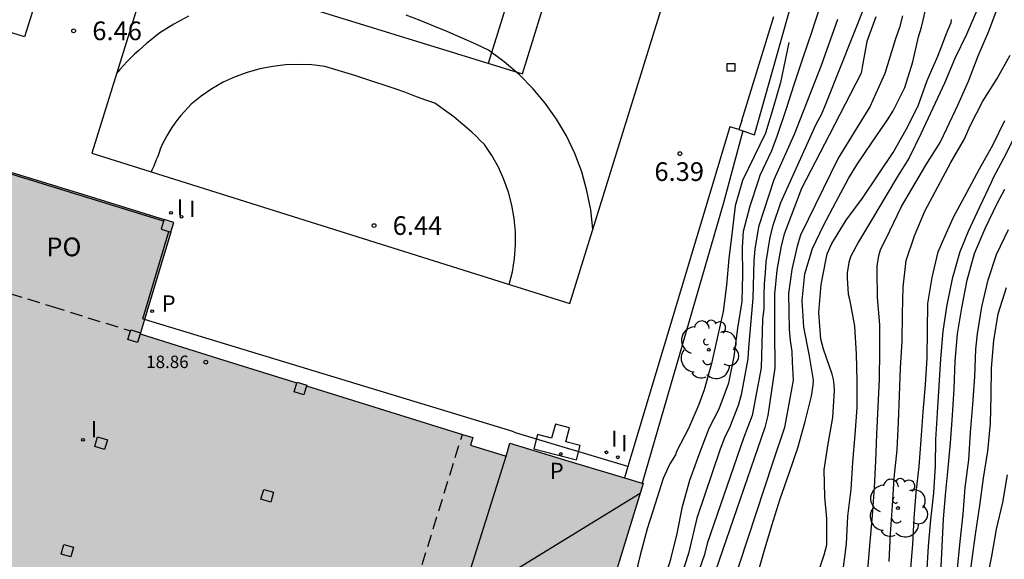
# Model space of a CAD drawing. Units: millimetres. Extents: x 583093 to 583446, y 4796790 to 4797040.
# Drawn here: x 583265 to 583304, y 4796952 to 4796974 of the extents above; entities that cross this region are included whole.
import ezdxf

# ---------------------------------------------------------------- set-up
doc = ezdxf.new("R2010")
doc.units = ezdxf.units.MM
doc.linetypes.add('TRAZOS_NORMALES', pattern=[0.75, 0.5, -0.25])
for name, color, linetype in [('020104', 34, 'Continuous'), ('020204', 9, 'Continuous'), ('020308', 9, 'Continuous'), ('060124', 9, 'Continuous'), ('070105', 6, 'Continuous'), ('070108', 9, 'VALLA'), ('070110', 9, 'Continuous'), ('070117', 9, 'Continuous'), ('080104', 9, 'TRAZOS_NORMALES'), ('080109', 9, 'Continuous'), ('080110', 9, 'Continuous'), ('080201', 9, 'Continuous'), ('080303', 9, 'Continuous'), ('080316', 9, 'Continuous'), ('100202', 3, 'Continuous'), ('110102', 9, 'Continuous'), ('200203', 4, 'Continuous'), ('210205', 4, 'Continuous'), ('210305', 4, 'Continuous'), ('250207', 9, 'Continuous'), ('270204', 9, 'Continuous'), ('270304', 9, 'Continuous'), ('990501', 21, 'Continuous')]:
    doc.layers.add(name, color=color, linetype=linetype)
doc.layers.add('020105', color=24, linetype='Continuous', lineweight=30)
doc.layers.add('080111', color=7, linetype='Continuous', lineweight=30)
doc.styles.add('ARIAL', font='ARIAL.TTF', dxfattribs={"height": 1})
doc.styles.add('ROMANS', font='romans__.ttf', dxfattribs={"height": 1})
doc.linetypes.add('VALLA', pattern='A,1,[200,DONOSTI.shx,S=0.1,R=0,X=0,Y=0],1', length=2)

# ---------------------------------------------------------------- blocks, each defined once
blk = doc.blocks.new('PUNTO')
blk.add_circle((0, 0), 0.075)
at = {"layer": '080201'}
blk.add_attdef('NPUNTO', (2915521.886, 23983870.513, 120.18), '', height=0.75, dxfattribs=at)
blk = doc.blocks.new('ARBOL')
blk.add_circle((0, 0), 0.0587)
for centre, radius, start, end in [((-0.564, 0.381), 0.532, 92.28, 254.58), ((-0.28, 0.855), 0.3, 359.2878, 173.6078), ((0.097, 0.97), 0.21, 23.1565, 160.4665), ((0.438, 0.881), 0.24, 301.578, 139.328), ((-0.091, 0.321), 0.12, 119.14, 310.56), ((0.656, 0.288), 0.443, 319.8556, 114.7656), ((0.819, -0.249), 0.383, 235.5275, 62.0275), ((-0.556, -0.339), 0.555, 142.64, 266.54), ((-0.039, -0.384), 0.21, 189.64, 323.88), ((0.299, -0.624), 0.532, 224.67, 0.24), ((-0.301, -0.676), 0.45, 213.78, 295.32)]:
    blk.add_arc(centre, radius, start, end)
blk = doc.blocks.new('COTAPU')
blk.add_circle((0, 0), 0.075)
blk = doc.blocks.new('FOCO')
at = {"flags": 128}
blk.add_lwpolyline([(-0.152, 0.152), (0.152, 0.152), (0.152, -0.152), (-0.152, -0.152), (-0.152, 0.152)], dxfattribs=at)
blk = doc.blocks.new('REIND')
blk.add_circle((0, 0), 0.055)
blk = doc.blocks.new('PLUVI3')
blk.add_circle((0, 0), 0.055)
blk = doc.blocks.new('FUENTE')
blk.add_lwpolyline([(-0.295, 1.179), (-0.295, 0.589), (-0.884, 0.589), (-0.884, 0), (0.884, 0), (0.884, 0.589), (0.295, 0.589), (0.295, 1.179)], close=True)

msp = doc.modelspace()

# ---------------------------------------------------------------- hatches: boundary and pattern name
at = {"layer": '990501'}
msp.add_hatch(color=256, dxfattribs=at).paths.add_polyline_path([(583246.188, 4796971.828), (583246.081, 4796971.513), (583245.3, 4796969.093), (583244.964, 4796969.198), (583244.054, 4796969.483), (583241.949, 4796970.143), (583241.331, 4796970.336), (583241.197, 4796969.905), (583241.085, 4796969.542), (583240.882, 4796968.887), (583240.678, 4796968.228), (583239.183, 4796963.401), (583238.845, 4796963.505), (583236.943, 4796964.085), (583236.723, 4796964.152), (583217.509, 4796970.073), (583217.481, 4796969.981), (583217.422, 4796969.794), (583216.689, 4796967.627), (583216.625, 4796967.423), (583214.46, 4796960.401), (583216.13, 4796959.865), (583214.767, 4796955.513), (583235.07, 4796949.209), (583235.331, 4796949.128), (583237.303, 4796948.517), (583237.909, 4796948.329), (583237.671, 4796947.547), (583238.669, 4796947.228), (583238.919, 4796948.016), (583240.733, 4796947.453), (583241.012, 4796947.366), (583241.292, 4796947.279), (583241.85, 4796947.106), (583242.13, 4796947.019), (583242.338, 4796946.955), (583242.52, 4796946.898), (583242.66, 4796946.855), (583243.405, 4796946.624), (583243.486, 4796946.884), (583245.138, 4796946.372), (583245.058, 4796946.111), (583246.676, 4796945.609), (583246.757, 4796945.869), (583247.999, 4796945.485), (583247.918, 4796945.224), (583248.683, 4796944.986), (583248.952, 4796944.903), (583249.012, 4796944.884), (583249.4, 4796944.764), (583249.958, 4796944.591), (583250.238, 4796944.504), (583250.796, 4796944.331), (583256.132, 4796942.676), (583257.852, 4796942.138), (583276.559, 4796936.294), (583276.627, 4796936.273), (583276.652, 4796936.354), (583279.269, 4796944.859), (583285.971, 4796942.75), (583285.975, 4796942.762), (583285.979, 4796942.776), (583286.048, 4796943.001), (583289.796, 4796955.193), (583289.749, 4796955.207), (583289.038, 4796955.42), (583286.814, 4796956.088), (583284.441, 4796956.8), (583284.3, 4796956.286), (583282.869, 4796956.732), (583282.961, 4796957.028), (583282.541, 4796957.159), (583276.29, 4796959.107), (583276.298, 4796959.132), (583275.911, 4796959.255), (583275.902, 4796959.228), (583272.757, 4796960.209), (583269.611, 4796961.189), (583269.624, 4796961.23), (583269.787, 4796961.771), (583270.842, 4796965.273), (583270.959, 4796965.662), (583270.57, 4796965.779), (583267.438, 4796966.758), (583264.287, 4796967.728), (583263.898, 4796967.845), (583263.796, 4796967.506), (583263.781, 4796967.456), (583263.462, 4796966.39), (583263.184, 4796965.46), (583262.572, 4796963.415), (583259.882, 4796964.27), (583258.632, 4796964.65), (583258.982, 4796965.831), (583259.351, 4796967.005), (583259.378, 4796966.997), (583259.495, 4796967.386), (583259.106, 4796967.503), (583256.168, 4796968.558), (583253.225, 4796969.59), (583252.836, 4796969.707), (583246.503, 4796971.721)])

# ---------------------------------------------------------------- linework, layer by layer
at = {"layer": '020104', "flags": 128}
for points, elevation in [([(583300.802, 4796979.692), (583297.126, 4796970.44), (583296.95, 4796970.016), (583296.717, 4796969.594), (583295.299, 4796966.451), (583294.99, 4796965.548), (583294.877, 4796965.072), (583294.708, 4796964.087), (583294.69, 4796963.636), (583294.643, 4796963.196), (583294.628, 4796962.752), (583294.628, 4796962.214), (583294.585, 4796961.768), (583294.522, 4796959.824), (583294.162, 4796957.912), (583293.811, 4796957.009), (583292.361, 4796952.78), (583292.251, 4796952.332), (583291.612, 4796950.488)], 13.5), ([(583303.175, 4796974.166), (583302.771, 4796973.209), (583302.292, 4796972.238), (583301.88, 4796971.257), (583301.417, 4796970.244), (583300.938, 4796969.22), (583300.467, 4796968.253), (583299.99, 4796967.505), (583299.546, 4796966.743), (583298.99, 4796965.822), (583298.438, 4796964.892), (583298.115, 4796964.287), (583298.045, 4796964.061), (583297.973, 4796963.639), (583297.974, 4796963.438), (583298.014, 4796962.79), (583298.065, 4796962.585), (583298.265, 4796961.499), (583298.337, 4796960.381), (583298.364, 4796959.318), (583298.36, 4796958.236), (583298.288, 4796957.134), (583298.197, 4796956.048), (583298.123, 4796954.941), (583297.996, 4796953.873), (583297.93, 4796952.765), (583297.791, 4796951.621)], 16), ([(583298.806, 4796951.733), (583298.906, 4796952.842), (583298.999, 4796953.904), (583299.072, 4796955.03), (583299.122, 4796956.081), (583299.168, 4796957.172), (583299.217, 4796958.266), (583299.276, 4796959.38), (583299.281, 4796960.5), (583299.281, 4796961.549), (583299.195, 4796962.653), (583299.187, 4796963.692), (583299.184, 4796963.908), (583299.252, 4796964.343), (583299.317, 4796964.569), (583299.683, 4796965.328), (583300.153, 4796966.306), (583300.603, 4796967.054), (583301.136, 4796967.96), (583301.712, 4796968.875), (583301.977, 4796969.435), (583302.423, 4796970.366), (583302.849, 4796971.338), (583303.235, 4796972.351), (583303.658, 4796973.345), (583304.029, 4796974.348)], 16.5), ([(583297.585, 4796973.808), (583296.937, 4796971.96), (583295.85, 4796969.191), (583295.04, 4796967.379), (583294.425, 4796965.485), (583294.274, 4796964.597), (583294.236, 4796964.119), (583294.198, 4796962.621), (583294.015, 4796960.634), (583293.993, 4796960.19), (583293.728, 4796958.744), (583293.598, 4796958.313), (583293.266, 4796957.462), (583293.055, 4796957.024), (583292.879, 4796956.559), (583291.949, 4796953.797), (583291.61, 4796952.377), (583291.297, 4796951.43)], 13), ([(583299.127, 4796973.916), (583298.762, 4796972.931), (583298.576, 4796971.897), (583298.54, 4796971.657), (583297.258, 4796969.173), (583296.14, 4796967.027), (583295.447, 4796965.196), (583295.326, 4796964.72), (583295.151, 4796963.747), (583295.059, 4796962.785), (583295.058, 4796961.808), (583295.065, 4796961.31), (583295.074, 4796959.829), (583294.79, 4796957.913), (583294.679, 4796957.437), (583292.133, 4796950.052)], 14), ([(583300.201, 4796973.951), (583300.074, 4796973.489), (583299.92, 4796973.033), (583299.493, 4796971.636), (583298.889, 4796970.305), (583298.368, 4796969.457), (583297.611, 4796968.245), (583296.101, 4796965.148), (583295.971, 4796964.71), (583295.752, 4796963.777), (583295.628, 4796962.808), (583295.652, 4796961.373), (583295.691, 4796960.93), (583295.762, 4796960.483), (583295.765, 4796960.053), (583295.806, 4796959.337), (583295.456, 4796957.433), (583294.991, 4796956.045), (583293.31, 4796950.915)], 14.5), ([(583296.7, 4796951.287), (583297.057, 4796952.319), (583297.161, 4796952.723), (583297.165, 4796953.783), (583297.087, 4796954.65), (583297.056, 4796955.731), (583297.219, 4796956.773), (583297.406, 4796957.842), (583297.467, 4796958.926), (583297.46, 4796959.145), (583297.43, 4796959.366), (583297.381, 4796959.569), (583297.026, 4796960.573), (583296.924, 4796960.982), (583296.845, 4796962.053), (583296.936, 4796963.171), (583297.128, 4796964.199), (583297.18, 4796964.401), (583297.361, 4796964.815), (583297.943, 4796965.751), (583298.59, 4796966.641), (583299.217, 4796967.571), (583299.824, 4796968.475), (583300.346, 4796969.392), (583300.819, 4796970.346), (583301.187, 4796971.355), (583301.618, 4796972.332), (583301.994, 4796973.314), (583302.148, 4796973.69), (583302.16, 4796973.814)], 15.5), ([(583295.641, 4796972.891), (583295.296, 4796971.277), (583295.007, 4796970.267), (583294.701, 4796969.247), (583294.247, 4796968.309), (583293.777, 4796967.349), (583293.489, 4796966.335), (583293.358, 4796965.299), (583293.229, 4796964.216), (583293.132, 4796963.151), (583293.005, 4796962.093), (583292.763, 4796961.021), (583292.531, 4796959.998), (583292.241, 4796958.953), (583292.029, 4796958.356), (583291.606, 4796957.398), (583291.136, 4796956.471), (583291.084, 4796956.344), (583290.862, 4796955.979), (583290.598, 4796955.394), (583290.277, 4796954.377), (583289.959, 4796953.362), (583289.667, 4796952.308), (583289.405, 4796951.2)], 12), ([(583299.668, 4796952.054), (583299.717, 4796953.168), (583299.791, 4796954.296), (583299.868, 4796955.407), (583299.987, 4796956.534), (583300.039, 4796957.65), (583300.077, 4796958.725), (583300.119, 4796959.817), (583300.178, 4796960.9), (583300.196, 4796961.991), (583300.225, 4796963.069), (583300.346, 4796964.14), (583300.675, 4796965.124), (583301.098, 4796966.11), (583301.609, 4796967.089), (583302.131, 4796968.074), (583302.665, 4796968.997), (583302.93, 4796969.567), (583303.426, 4796970.536), (583303.996, 4796971.446), (583304.517, 4796972.375)], 17), ([(583304.731, 4796969.174), (583304.254, 4796968.224), (583303.84, 4796967.454), (583303.756, 4796967.269), (583303.284, 4796966.271), (583302.826, 4796965.3), (583302.492, 4796964.481), (583302.185, 4796963.398), (583301.978, 4796962.352), (583301.815, 4796961.296), (583301.724, 4796960.192), (583301.656, 4796959.106), (583301.585, 4796958.026), (583301.521, 4796956.953), (583301.507, 4796955.891), (583301.443, 4796954.813), (583301.315, 4796953.73), (583301.23, 4796952.674), (583301.164, 4796951.542)], 18), ([(583301.74, 4796951.571), (583301.787, 4796952.665), (583301.847, 4796953.773), (583301.934, 4796954.861), (583302.015, 4796955.673), (583302.122, 4796956.817), (583302.201, 4796957.915), (583302.272, 4796959.004), (583302.308, 4796960.092), (583302.408, 4796961.189), (583302.573, 4796962.24), (583302.797, 4796963.341), (583303.087, 4796964.417), (583303.518, 4796965.42), (583303.996, 4796966.422), (583304.309, 4796966.995)], 18.5), ([(583302.404, 4796951.772), (583302.517, 4796952.864), (583302.628, 4796953.954), (583302.715, 4796955.027), (583302.854, 4796956.135), (583302.929, 4796957.24), (583303.02, 4796958.352), (583303.105, 4796959.472), (583303.14, 4796960.576), (583303.203, 4796961.199), (583303.38, 4796962.277), (583303.629, 4796963.36), (583303.967, 4796964.384), (583304.446, 4796965.379)], 19), ([(583302.841, 4796951.015), (583302.989, 4796952.162), (583303.144, 4796953.23), (583303.299, 4796954.311), (583303.451, 4796955.399), (583303.626, 4796956.486), (583303.722, 4796957.59), (583303.754, 4796958.737), (583303.763, 4796959.818), (583303.865, 4796960.923), (583304.033, 4796961.998), (583304.366, 4796963.058)], 19.5)]:
    msp.add_lwpolyline(points, dxfattribs=dict(at, elevation=elevation))
at = {"layer": '020105', "flags": 128}
for points, elevation in [([(583294.351, 4796951.445), (583294.653, 4796952.472), (583294.951, 4796953.505), (583295.287, 4796954.572), (583295.652, 4796955.603), (583296.001, 4796956.618), (583296.297, 4796957.676), (583296.55, 4796958.699), (583296.617, 4796959.13), (583296.626, 4796959.341), (583296.447, 4796960.379), (583296.236, 4796961.462), (583296.177, 4796962.537), (583296.283, 4796963.596), (583296.588, 4796964.612), (583297.022, 4796965.54), (583297.526, 4796966.472), (583298.032, 4796967.433), (583298.367, 4796967.971), (583298.986, 4796968.886), (583299.6, 4796969.776), (583299.824, 4796970.137), (583300.288, 4796971.081), (583300.607, 4796972.111), (583300.842, 4796973.116), (583300.964, 4796973.507), (583301.028, 4796973.78), (583301.281, 4796974.904)], 15), ([(583290.58, 4796951.116), (583290.904, 4796952.15), (583291.151, 4796953.179), (583291.373, 4796954.267), (583291.665, 4796955.318), (583292.041, 4796956.35), (583292.446, 4796957.406), (583292.841, 4796958.181), (583293.225, 4796959.227), (583293.446, 4796960.289), (583293.597, 4796961.422), (583293.768, 4796962.49), (583293.786, 4796963.558), (583293.78, 4796964.66), (583293.822, 4796965.31), (583294.079, 4796966.33), (583294.419, 4796967.35), (583294.49, 4796967.556), (583294.956, 4796968.552), (583295.181, 4796969.166), (583295.524, 4796970.192), (583295.855, 4796971.202), (583296.209, 4796972.282), (583296.565, 4796973.298), (583296.892, 4796974.328)], 12.5), ([(583300.512, 4796951.634), (583300.607, 4796952.743), (583300.665, 4796953.798), (583300.747, 4796954.823), (583300.861, 4796955.87), (583300.947, 4796956.94), (583301.022, 4796958.061), (583301.118, 4796959.142), (583301.188, 4796960.236), (583301.199, 4796961.328), (583301.218, 4796962.412), (583301.383, 4796963.449), (583301.631, 4796964.487), (583301.798, 4796964.889), (583302.24, 4796965.875), (583302.784, 4796966.864), (583303.283, 4796967.813), (583303.829, 4796968.79), (583304.308, 4796969.756)], 17.5), ([(583304.43, 4796938.839), (583303.438, 4796939.198), (583303.227, 4796939.273), (583302.853, 4796939.49), (583302.684, 4796939.605), (583302.522, 4796939.75), (583302.387, 4796939.921), (583302.216, 4796940.316), (583302.004, 4796941.368), (583301.876, 4796942.423), (583301.894, 4796943.45), (583302.04, 4796944.5), (583302.177, 4796945.543), (583302.37, 4796946.619), (583302.617, 4796947.695), (583302.905, 4796948.75), (583303.208, 4796949.768), (583303.451, 4796950.827), (583303.698, 4796951.865), (583303.781, 4796952.266), (583303.969, 4796953.354), (583304.22, 4796954.43), (583304.405, 4796955.539)], 20)]:
    msp.add_lwpolyline(points, dxfattribs=dict(at, elevation=elevation))
at = {"layer": '060124'}
for points in [[(583270.552, 4796965.719, 6.606), (583264.267, 4796967.66, 6.603)], [(583269.787, 4796961.771, 6.597), (583269.713, 4796961.794, 6.597), (583270.766, 4796965.296, 6.305)], [(583289.173, 4796955.871, 6.542), (583284.668, 4796957.221, 6.553), (583284.564, 4796957.268, 6.581), (583269.787, 4796961.771, 6.597)]]:
    msp.add_polyline3d(points, dxfattribs=at)
at = {"layer": '070105'}
for points in [[(583293.793, 4796969.341, 12.02), (583294.257, 4796969.186, 12.02), (583297.497, 4796980.676, 11.98), (583297.327, 4796984.616, 11.74), (583299.837, 4796991.525, 11.36)], [(583293.747, 4796969.756, 12.05), (583295.037, 4796973.926, 12.08)], [(583293.747, 4796969.756, 12.05), (583293.627, 4796969.396, 12.02)], [(583293.627, 4796969.396, 12.02), (583293.267, 4796969.506, 10.21), (583289.295, 4796956.277, 6.629)], [(583293.627, 4796969.396, 12.02), (583293.793, 4796969.341, 12.02)], [(583289.295, 4796956.277, 6.37), (583289.173, 4796955.871, 6.542)], [(583289.173, 4796955.871, 6.519), (583289.038, 4796955.42, 6.413)]]:
    msp.add_polyline3d(points, dxfattribs=at)
at = {"layer": '070108'}
msp.add_polyline3d([(583293.793, 4796969.341, 12.46), (583293.02, 4796966.456, 12.352), (583289.749, 4796955.207, 12.353)], dxfattribs=at)
at = {"layer": '070110'}
for points in [[(583270.57, 4796965.779, 6.304), (583270.552, 4796965.719, 6.304)], [(583270.552, 4796965.719, 6.304), (583270.453, 4796965.39, 6.305), (583270.766, 4796965.296, 6.305)], [(583270.766, 4796965.296, 6.305), (583270.842, 4796965.273, 6.305)]]:
    msp.add_polyline3d(points, dxfattribs=at)
at = {"layer": '070117'}
for points in [[(583269.611, 4796961.189, 6.643), (583269.502, 4796960.842, 6.644), (583269.115, 4796960.964, 6.644), (583269.223, 4796961.31, 6.643)], [(583276.29, 4796959.107, 6.622), (583276.175, 4796958.745, 6.623), (583275.788, 4796958.867, 6.623), (583275.902, 4796959.228, 6.622)], [(583268.295, 4796956.946, 6.654), (583268.178, 4796956.557, 6.655), (583267.789, 4796956.674, 6.655), (583267.906, 4796957.063, 6.654), (583268.295, 4796956.946, 6.654)], [(583274.965, 4796954.834, 6.672), (583274.848, 4796954.445, 6.673), (583274.459, 4796954.562, 6.673), (583274.576, 4796954.951, 6.672), (583274.965, 4796954.834, 6.672)], [(583266.943, 4796952.629, 6.653), (583266.826, 4796952.24, 6.654), (583266.437, 4796952.357, 6.654), (583266.554, 4796952.746, 6.653), (583266.943, 4796952.629, 6.653)]]:
    msp.add_polyline3d(points, dxfattribs=at)
at = {"layer": '080104'}
for points in [[(583262.95, 4796963.265, 6.657), (583266.086, 4796962.287, 6.654), (583269.223, 4796961.31, 6.652)], [(583269.223, 4796961.31, 6.652), (583269.236, 4796961.352, 6.643), (583269.624, 4796961.23, 6.643)], [(583263.329, 4796940.916, 6.671), (583269.62, 4796938.925, 6.675), (583269.636, 4796938.977, 6.675), (583270.025, 4796938.86, 6.675), (583270.01, 4796938.811, 6.675), (583276.273, 4796936.89, 6.666), (583282.541, 4796957.159, 6.642)]]:
    msp.add_polyline3d(points, dxfattribs=at)
at = {"layer": '080109'}
msp.add_polyline3d([(583289.67, 4796954.782, 19.316), (583282.44, 4796950.343, 21.118), (583285.864, 4796942.784, 19.269)], dxfattribs=at)
at = {"layer": '080110'}
msp.add_polyline3d([(583280.581, 4796944.446, 20.28), (583282.437, 4796950.367, 19.955), (583284.293, 4796956.288, 19.63)], dxfattribs=at)
at = {"layer": '080111'}
for points in [[(583264.287, 4796967.728, 6.457), (583267.438, 4796966.758, 6.457), (583270.57, 4796965.779, 6.457)], [(583270.842, 4796965.273, 6.305), (583270.959, 4796965.662, 6.304), (583270.57, 4796965.779, 6.304)], [(583270.842, 4796965.273, 6.456), (583269.787, 4796961.771, 6.433)], [(583269.787, 4796961.771, 6.433), (583269.624, 4796961.23, 6.43)], [(583269.624, 4796961.23, 6.643), (583269.611, 4796961.189, 6.652)], [(583269.611, 4796961.189, 6.652), (583272.757, 4796960.209, 6.65), (583275.902, 4796959.228, 6.647)], [(583275.902, 4796959.228, 6.647), (583275.911, 4796959.255, 6.622), (583276.298, 4796959.132, 6.622), (583276.29, 4796959.107, 6.647)], [(583276.29, 4796959.107, 6.647), (583282.541, 4796957.159, 6.642)], [(583282.541, 4796957.159, 6.642), (583282.961, 4796957.028, 6.642), (583282.869, 4796956.732, 6.615), (583284.3, 4796956.286, 6.602), (583284.441, 4796956.8, 6.599), (583286.814, 4796956.088, 7.444), (583289.038, 4796955.42, 8.235)], [(583289.749, 4796955.207, 8.488), (583289.796, 4796955.193, 8.505), (583286.048, 4796943.001, 18.57)], [(583289.038, 4796955.42, 8.235), (583289.749, 4796955.207, 8.488)]]:
    msp.add_polyline3d(points, dxfattribs=at)
at = {"layer": '110102'}
for points in [[(583279.548, 4797006.625, 6.62), (583267.668, 4796968.447, 6.45), (583286.847, 4796962.407, 6.55), (583298.718, 4797000.635, 6.58), (583279.548, 4797006.625, 6.62)], [(583281.528, 4796997.486, 6.8), (583274.528, 4796974.846, 6.73), (583284.947, 4796971.626, 6.73), (583291.948, 4796994.266, 6.8), (583281.528, 4796997.486, 6.8)], [(583290.608, 4796994.676, 6.8), (583283.577, 4796972.046, 6.73)], [(583241.199, 4796994.197, 6.43), (583268.868, 4796985.466, 6.77), (583264.978, 4796973.117, 6.5), (583237.309, 4796981.847, 6.16), (583241.199, 4796994.197, 6.43)], [(583271.548, 4796973.947, 6.45), (583270.958, 4796973.627, 6.44), (583270.398, 4796973.267, 6.44), (583270.218, 4796973.127, 6.45), (583270.048, 4796972.997, 6.46), (583269.878, 4796972.857, 6.46), (583269.718, 4796972.717, 6.47), (583269.558, 4796972.567, 6.47), (583269.398, 4796972.427, 6.48), (583269.238, 4796972.267, 6.48), (583269.088, 4796972.117, 6.47), (583268.938, 4796971.957, 6.47), (583268.798, 4796971.797, 6.46), (583268.658, 4796971.637, 6.46)], [(583287.777, 4796965.396, 6.55), (583287.687, 4796966.166, 6.53), (583287.537, 4796966.936, 6.52), (583287.327, 4796967.696, 6.51), (583287.057, 4796968.426, 6.51), (583286.717, 4796969.136, 6.5), (583286.317, 4796969.806, 6.5), (583285.867, 4796970.446, 6.51), (583285.367, 4796971.046, 6.51), (583284.817, 4796971.606, 6.52), (583284.217, 4796972.116, 6.53), (583283.587, 4796972.576, 6.55), (583283.048, 4796972.826, 6.53), (583282.498, 4796973.076, 6.52), (583281.958, 4796973.316, 6.51), (583281.398, 4796973.546, 6.51), (583280.848, 4796973.766, 6.5), (583280.288, 4796973.986, 6.5)], [(583284.417, 4796963.167, 6.53), (583284.547, 4796963.687, 6.53), (583284.627, 4796964.217, 6.54), (583284.667, 4796964.757, 6.55), (583284.667, 4796965.287, 6.55), (583284.617, 4796965.827, 6.55), (583284.527, 4796966.357, 6.56), (583284.387, 4796966.877, 6.56), (583284.207, 4796967.386, 6.56), (583283.987, 4796967.876, 6.56), (583283.727, 4796968.346, 6.56), (583283.427, 4796968.796, 6.56), (583283.257, 4796968.956, 6.56), (583283.087, 4796969.126, 6.56), (583282.917, 4796969.286, 6.56), (583282.737, 4796969.446, 6.56), (583282.557, 4796969.596, 6.56), (583282.377, 4796969.746, 6.55), (583282.197, 4796969.896, 6.55), (583282.007, 4796970.036, 6.55), (583281.817, 4796970.176, 6.54), (583281.618, 4796970.316, 6.53), (583281.428, 4796970.446, 6.53), (583281.028, 4796970.586, 6.53), (583280.628, 4796970.736, 6.53), (583280.228, 4796970.886, 6.53), (583279.838, 4796971.026, 6.53), (583279.438, 4796971.156, 6.53), (583279.028, 4796971.296, 6.52), (583278.628, 4796971.427, 6.52), (583278.228, 4796971.557, 6.51), (583277.828, 4796971.677, 6.5), (583277.418, 4796971.807, 6.5), (583277.018, 4796971.927, 6.49), (583276.498, 4796971.987, 6.48), (583275.968, 4796972.007, 6.48), (583275.448, 4796971.987, 6.47), (583274.928, 4796971.927, 6.46), (583274.418, 4796971.827, 6.45), (583273.908, 4796971.687, 6.44), (583273.418, 4796971.507, 6.42), (583272.948, 4796971.287, 6.41), (583272.488, 4796971.027, 6.39), (583272.058, 4796970.727, 6.37), (583271.658, 4796970.407, 6.35), (583271.518, 4796970.257, 6.35), (583271.378, 4796970.107, 6.36), (583271.248, 4796969.957, 6.37), (583271.128, 4796969.807, 6.37), (583271.008, 4796969.647, 6.38), (583270.888, 4796969.477, 6.38), (583270.778, 4796969.307, 6.39), (583270.678, 4796969.137, 6.4), (583270.588, 4796968.967, 6.4), (583270.498, 4796968.787, 6.41), (583270.418, 4796968.607, 6.42), (583270.388, 4796968.517, 6.41), (583270.358, 4796968.427, 6.41), (583270.328, 4796968.347, 6.42), (583270.288, 4796968.257, 6.42), (583270.258, 4796968.177, 6.42), (583270.228, 4796968.097, 6.42), (583270.188, 4796968.007, 6.43), (583270.158, 4796967.927, 6.43), (583270.118, 4796967.847, 6.44), (583270.078, 4796967.767, 6.45), (583270.048, 4796967.687, 6.46)]]:
    msp.add_polyline3d(points, dxfattribs=at)

# ---------------------------------------------------------------- block references
at = {"layer": '020204', "rotation": 359.9987685839998}
for p in [(583266.943, 4796973.354, 6.459), (583291.266, 4796968.425, 6.389), (583278.994, 4796965.538, 6.443)]:
    msp.add_blockref('COTAPU', p, dxfattribs=at)
at = {"layer": '080201', "rotation": 359.9987685839998}
msp.add_blockref('PUNTO', (583272.244, 4796960.056, 18.857), dxfattribs=at)
msp.add_blockref('PUNTO', (583272.244, 4796960.056, 18.857), dxfattribs=at)
msp.add_blockref('PUNTO', (583272.244, 4796960.056, 18.857), dxfattribs=at)
msp.add_blockref('PUNTO', (583272.244, 4796960.056, 18.857), dxfattribs=at)
msp.add_blockref('PUNTO', (583272.244, 4796960.056, 18.857), dxfattribs=at)
msp.add_blockref('PUNTO', (583272.244, 4796960.056, 18.857), dxfattribs=at)
msp.add_blockref('PUNTO', (583272.244, 4796960.056, 18.857), dxfattribs=at)
msp.add_blockref('PUNTO', (583272.244, 4796960.056, 18.857), dxfattribs=at)
msp.add_blockref('PUNTO', (583272.244, 4796960.056, 18.857), dxfattribs=at)
msp.add_blockref('PUNTO', (583272.244, 4796960.056, 18.857), dxfattribs=at)
msp.add_blockref('PUNTO', (583272.244, 4796960.056, 18.857), dxfattribs=at)
msp.add_blockref('PUNTO', (583272.244, 4796960.056, 18.857), dxfattribs=at)
msp.add_blockref('PUNTO', (583272.244, 4796960.056, 18.857), dxfattribs=at)
msp.add_blockref('PUNTO', (583272.244, 4796960.056, 18.857), dxfattribs=at)
msp.add_blockref('PUNTO', (583272.244, 4796960.056, 18.857), dxfattribs=at)
msp.add_blockref('PUNTO', (583272.244, 4796960.056, 18.857), dxfattribs=at)
at = {"layer": '100202', "rotation": 359.9987685839998}
for p in [(583292.426, 4796960.556, 11.913), (583300.012, 4796954.202, 18.45)]:
    msp.add_blockref('ARBOL', p, dxfattribs=at)
at = {"layer": '200203', "rotation": 345.4309594793991}
msp.add_blockref('FUENTE', (583286.258, 4796956.359, 6.495), dxfattribs=at)
at = {"layer": '210205', "rotation": 359.9987685839998}
for p in [(583270.097, 4796962.1, 6.339), (583286.488, 4796956.371, 6.495)]:
    msp.add_blockref('PLUVI3', p, dxfattribs=at)
at = {"layer": '250207', "rotation": 359.9987685839998}
msp.add_blockref('FOCO', (583293.317, 4796971.886, 6.33), dxfattribs=at)
at = {"layer": '270204', "rotation": 359.9987685839998}
for p in [(583270.849, 4796966.053, 6.42), (583271.271, 4796965.887, 6.425), (583267.319, 4796956.936, 6.66), (583288.316, 4796956.438, 6.417), (583288.776, 4796956.239, 6.409)]:
    msp.add_blockref('REIND', p, dxfattribs=at)

# ---------------------------------------------------------------- texts
at = {"layer": '020308', "style": 'ARIAL'}
for s, p in [('6.46', (583267.693, 4796972.979, 6.459)), ('6.39', (583290.244, 4796967.329, 6.389)), ('6.44', (583279.744, 4796965.163, 6.443))]:
    msp.add_text(s, height=0.75, rotation=359.9988, dxfattribs=at).set_placement(p)
at = {"layer": '080303', "style": 'ARIAL'}
msp.add_text('18.86', height=0.5, rotation=359.9988, dxfattribs=at).set_placement((583269.853, 4796959.819, 18.856))
at = {"layer": '080316', "style": 'ARIAL'}
msp.add_text('PO', height=0.75, rotation=359.9988, dxfattribs=at).set_placement((583265.848, 4796964.307))
at = {"layer": '210305', "style": 'ROMANS'}
for p in [(583270.474, 4796962.088, 6.339), (583286.043, 4796955.368, 6.495)]:
    msp.add_text('P', height=0.65, rotation=359.9988, dxfattribs=at).set_placement(p)
at = {"layer": '270304', "style": 'ROMANS'}
for p in [(583271.083, 4796965.943, 6.42), (583271.577, 4796965.885, 6.425), (583267.625, 4796957.042, 6.66), (583288.502, 4796956.663, 6.417), (583288.911, 4796956.481, 6.409)]:
    msp.add_text('I', height=0.65, rotation=359.9988, dxfattribs=at).set_placement(p)

doc.saveas('drawing.dxf')
